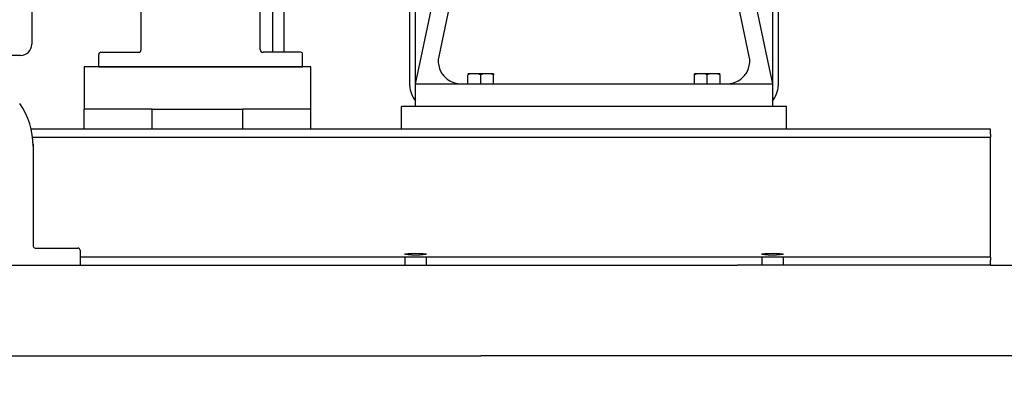
# Model space of a CAD drawing. Extents: x -326 to 174, y -99 to 530.
# Drawn here: x -249 to -206, y 436 to 451 of the extents above; entities that cross this region are included whole.
import ezdxf

# ---------------------------------------------------------------- set-up
doc = ezdxf.new("R2010")
doc.units = 0
doc.header["$LTSCALE"] = 0.5
doc.header["$MEASUREMENT"] = 0
doc.layers.add('DIM', color=86, linetype='CONTINUOUS', lineweight=5)
doc.layers.add('DRAW', color=152, linetype='CONTINUOUS', lineweight=25)

msp = doc.modelspace()

# ---------------------------------------------------------------- hatches: boundary and pattern name
at = {"layer": 'DIM'}
h = msp.add_hatch(dxfattribs=at)
h.set_pattern_fill('ANSI33', color=3, scale=10)
h.set_pattern_definition([(45, (-9.2232, 138.403), (-1.767767, 1.767767), []), (45, (-7.4555, 138.403), (-1.767767, 1.767767), [1.25, -0.625])])
h.paths.add_polyline_path([(-165.32761, 159.64554), (-174.57761, 159.64554), (-174.57761, 39.32587), (-165.32761, 39.32587)])
h.paths.add_polyline_path([(-165.32761, 436.44119), (-174.57761, 436.44119), (-174.57761, 436.08116), (-174.57761, 435.18903), (-174.57761, 425.69336), (-174.57761, 425.07739), (-174.57761, 424.80123), (-174.57761, 424.44119), (-174.57761, 424.25378), (-174.57761, 412.62861), (-174.57761, 412.44119), (-174.57761, 168.64554), (-165.32761, 168.64554)])
edge = h.paths.add_edge_path()
edge.add_line((-280.57761, 424.44119), (-280.57761, 436.44119))
edge.add_line((-280.57761, 436.44119), (-289.82761, 436.44119))
edge.add_line((-289.82761, 436.44119), (-289.82761, 322.44119))
edge.add_line((-289.82761, 322.44119), (-280.57761, 322.44119))
edge.add_line((-280.57761, 322.44119), (-280.57761, 412.44119))
edge.add_line((-280.57761, 412.44119), (-287.57761, 412.44119))
edge.add_line((-287.57761, 412.44119), (-287.57761, 412.77686))
edge.add_line((-287.57761, 412.77686), (-286.57761, 412.94353))
edge.add_line((-286.57761, 412.94353), (-286.57761, 423.93886))
edge.add_line((-286.57761, 423.93886), (-287.43138, 424.08116))
edge.add_arc((-287.40261, 424.25378), 0.175, 180, 260.537678, ccw=False)
edge.add_line((-287.57761, 424.25378), (-287.57761, 424.44119))
edge.add_line((-287.57761, 424.44119), (-280.57761, 424.44119))

# ---------------------------------------------------------------- linework, layer by layer
at = {"layer": 'DRAW'}
for p, q in [((-248.64011, 463.69119), (-248.64011, 450.19119)), ((-231.55867, 449.11825), (-228.82147, 461.99325)), ((-228.0547, 461.99325), (-230.67904, 449.64915)), ((-216.97618, 449.64915), (-219.60052, 461.99325)), ((-218.83376, 461.99325), (-216.09655, 449.11825)), ((-237.52183, 456.03087), (-237.52183, 449.83084)), ((-243.81067, 449.95582), (-243.81067, 455.52167)), ((-238.56067, 449.95582), (-238.56067, 455.52167)), ((-238.02183, 454.83765), (-238.02183, 449.83084)), ((-231.70261, 448.44119), (-231.70261, 454.8683)), ((-215.95261, 454.8683), (-215.95261, 448.44119)), ((-231.95261, 448.35263), (-231.95261, 453.22468)), ((-215.70261, 453.22468), (-215.70261, 448.35263)), ((-245.59194, 449.83084), (-243.93565, 449.83084)), ((-236.77941, 449.83084), (-238.43569, 449.83084)), ((-249.14011, 449.69119), (-250.01511, 449.69119)), ((-245.68567, 449.19119), (-245.68567, 449.7371)), ((-236.68567, 449.19119), (-236.68567, 449.7371)), ((-236.32761, 449.19119), (-246.32761, 449.19119)), ((-246.32761, 449.19119), (-246.32761, 447.31619)), ((-245.68567, 449.19119), (-236.68567, 449.19119)), ((-236.32761, 447.31619), (-236.32761, 449.19119)), ((-231.70261, 448.44119), (-231.55867, 449.11825)), ((-216.09655, 449.11825), (-215.95261, 448.44119)), ((-229.10886, 448.88494), (-229.39011, 448.88494)), ((-229.39011, 448.44119), (-229.39011, 448.8347)), ((-228.54636, 448.88494), (-229.10886, 448.88494)), ((-228.82761, 448.44119), (-228.82761, 448.8347)), ((-228.26511, 448.88494), (-228.54636, 448.88494)), ((-228.26511, 448.44119), (-228.26511, 448.8347)), ((-219.10886, 448.88494), (-219.39011, 448.88494)), ((-219.39011, 448.44119), (-219.39011, 448.8347)), ((-218.54636, 448.88494), (-219.10886, 448.88494)), ((-218.82761, 448.44119), (-218.82761, 448.8347)), ((-218.26511, 448.88494), (-218.54636, 448.88494)), ((-218.26511, 448.44119), (-218.26511, 448.8347)), ((-231.70261, 448.44119), (-229.7009, 448.44119)), ((-231.70261, 447.44119), (-231.70261, 448.44119)), ((-229.7009, 448.44119), (-217.95432, 448.44119)), ((-217.95432, 448.44119), (-215.95261, 448.44119)), ((-215.95261, 448.44119), (-215.95261, 447.44119)), ((-246.32761, 446.44119), (-246.32761, 447.31619)), ((-243.32761, 447.31619), (-246.32761, 447.31619)), ((-243.32761, 446.44119), (-243.32761, 447.31619)), ((-243.32761, 447.31619), (-239.32761, 447.31619)), ((-239.32761, 446.44119), (-239.32761, 447.31619)), ((-236.32761, 447.31619), (-239.32761, 447.31619)), ((-236.32761, 446.44119), (-236.32761, 447.31619)), ((-215.32761, 447.44119), (-232.32761, 447.44119)), ((-232.32761, 446.44119), (-232.32761, 447.44119)), ((-215.32761, 446.44119), (-215.32761, 447.44119)), ((-206.32761, 446.44119), (-248.66533, 446.44119)), ((-206.32761, 446.21574), (-206.32761, 446.44119)), ((-248.60232, 446.09121), (-206.32761, 446.09121)), ((-206.32761, 446.21574), (-206.32761, 446.09121)), ((-206.32761, 445.85188), (-206.32761, 446.09121)), ((-206.32761, 445.51318), (-206.32761, 445.85188)), ((-248.57761, 445.69119), (-248.57761, 441.28494)), ((-206.32761, 441.36921), (-206.32761, 445.51318)), ((-248.48386, 441.19119), (-246.60156, 441.19119)), ((-246.50779, 441.09744), (-246.50779, 440.44119)), ((-206.32761, 441.03051), (-206.32761, 441.36921)), ((-206.32761, 440.79118), (-246.50779, 440.79118)), ((-232.17136, 440.79118), (-232.17136, 440.44119)), ((-231.23386, 440.79118), (-231.23386, 440.44119)), ((-216.42136, 440.79118), (-216.42136, 440.44119)), ((-215.48386, 440.79118), (-215.48386, 440.44119)), ((-206.32761, 440.79118), (-206.32761, 441.03051)), ((-206.32761, 440.79118), (-206.32761, 440.66665)), ((-206.32761, 440.44119), (-206.32761, 440.66665)), ((-289.82761, 440.44119), (-228.82761, 440.44119)), ((-228.82761, 440.44119), (-225.8699, 440.44119)), ((-225.8699, 440.44119), (-220.62902, 440.44119)), ((-220.62902, 440.44119), (-217.4953, 440.44119)), ((-206.32761, 440.44119), (-217.4953, 440.44119)), ((-206.32761, 440.44119), (-205.11038, 440.44119)), ((-289.82761, 436.44119), (-228.82761, 436.44119)), ((-225.8699, 436.44119), (-228.82761, 436.44119)), ((-220.62902, 436.44119), (-225.8699, 436.44119)), ((-214.69655, 436.44119), (-220.62902, 436.44119)), ((-213.37184, 436.44119), (-214.69655, 436.44119)), ((-132.07761, 436.44119), (-213.37184, 436.44119))]:
    msp.add_line(p, q, dxfattribs=at)
for centre, radius, start, end in [((-249.14011, 450.19119), 0.5, 270, 0), ((-229.7009, 449.44119), 1, 167.997705, 198.841218), ((-217.95432, 449.44119), 1, 341.158782, 12.002295), ((-230.95261, 448.35263), 1, 180, 221.409622), ((-216.70261, 448.35263), 1, 318.590378, 0), ((-251.82761, 445.69119), 3.25, 0, 35.260073), ((-248.48386, 441.28494), 0.09375, 180, 270)]:
    msp.add_arc(centre, radius, start, end, dxfattribs=at)
for centre, major_axis, ratio, start_param, end_param in [((-245.59191, 449.73707), (-0.06631, 0.06631), 0.99969546, 5.49793944, 7.06843118), ((-243.93569, 449.95585), (0.08842, -0.08842), 0.99969546, 5.49793944, 7.06843118), ((-238.43565, 449.95585), (-0.08842, -0.08842), 0.99969546, 5.49793944, 7.06843118), ((-236.77944, 449.73707), (0.06631, 0.06631), 0.99969546, 5.49793944, 7.06843118), ((-246.60156, 441.09744), (0.09376, 0), 0.9998477, 0, 1.57079633)]:
    msp.add_ellipse(centre, major_axis=major_axis, ratio=ratio, start_param=start_param, end_param=end_param, dxfattribs=at)
for centre in [(-231.70261, 440.92336), (-215.95261, 440.92336)]:
    msp.add_ellipse(centre, major_axis=(-0.46875, 0), ratio=0.08748866, dxfattribs=at)
for points, knots in [([(-230.64732, 449.11825), (-230.63758, 449.08972), (-230.62619, 449.06064), (-230.59933, 449.00074), (-230.58357, 448.97002), (-230.52914, 448.87575), (-230.48119, 448.81095), (-230.3742, 448.69773), (-230.31518, 448.6492), (-230.17623, 448.55577), (-230.08236, 448.51138), (-229.88999, 448.45412), (-229.79144, 448.44119), (-229.7009, 448.44119)], [-3.32642824, -3.32642824, -3.32642824, -3.32642824, -3.09512952, -3.09512952, -2.84148499, -2.84148499, -2.26565845, -2.26565845, -1.6898319, -1.6898319, -0.84491595, -0.84491595, 0, 0, 0, 0]), ([(-217.95432, 448.44119), (-217.86379, 448.44119), (-217.76523, 448.45412), (-217.57286, 448.51138), (-217.47899, 448.55577), (-217.34004, 448.6492), (-217.28102, 448.69773), (-217.17403, 448.81095), (-217.12608, 448.87575), (-217.07165, 448.97002), (-217.05589, 449.00074), (-217.02903, 449.06064), (-217.01764, 449.08972), (-217.0079, 449.11825)], [-9.62991866, -9.62991866, -9.62991866, -9.62991866, -8.78500271, -8.78500271, -7.94008676, -7.94008676, -7.36426021, -7.36426021, -6.78843366, -6.78843366, -6.53478914, -6.53478914, -6.30349042, -6.30349042, -6.30349042, -6.30349042]), ([(-248.57761, 445.75282), (-248.57761, 445.75306), (-248.57761, 445.7538), (-248.57761, 445.75467), (-248.57761, 445.75537), (-248.57761, 445.75562), (-248.57761, 445.756), (-248.57761, 445.75658), (-248.57761, 445.75734), (-248.57761, 445.75797), (-248.57761, 445.75848), (-248.57761, 445.75886), (-248.57761, 445.75924), (-248.57761, 445.75956), (-248.57761, 445.75978), (-248.57761, 445.75991), (-248.57761, 445.7601), (-248.57761, 445.76032), (-248.57761, 445.76054), (-248.57761, 445.76064), (-248.57761, 445.76069), (-248.57761, 445.76072), (-248.57761, 445.7608), (-248.57761, 445.7609), (-248.57761, 445.76098), (-248.57761, 445.76102), (-248.57761, 445.76104), (-248.57761, 445.76106), (-248.57761, 445.76109), (-248.57761, 445.76115), (-248.57761, 445.76123), (-248.57761, 445.76135), (-248.57761, 445.76148), (-248.57761, 445.7616), (-248.57761, 445.76168), (-248.57761, 445.76174), (-248.57761, 445.76181), (-248.57761, 445.76198), (-248.57761, 445.76216), (-248.57761, 445.76232), (-248.57761, 445.76238), (-248.57761, 445.76244), (-248.57761, 445.7625), (-248.57761, 445.76256), (-248.57761, 445.76264), (-248.57761, 445.76275), (-248.57761, 445.76277), (-248.57761, 445.76278)], [0.0175613001, 0.0175613001, 0.0175613001, 0.0175613001, 0.0193834933, 0.0233255765, 0.0243110973, 0.0248038577, 0.0252966181, 0.0272676597, 0.0292387013, 0.0312097429, 0.0321952637, 0.0331807845, 0.0341663052, 0.035151826, 0.0356445864, 0.0358909666, 0.0361373468, 0.0371228676, 0.037615628, 0.0378620082, 0.0379236033, 0.0379851983, 0.0381083884, 0.0386011488, 0.0387243389, 0.038785934, 0.038847529, 0.0389091241, 0.0389707191, 0.0390939092, 0.0393402894, 0.0395866696, 0.04007943, 0.0403258102, 0.0405721904, 0.0406953805, 0.0408185706, 0.0410649508, 0.0420504716, 0.0422968518, 0.0424200419, 0.042543232, 0.0427896122, 0.0429128023, 0.0430359924, 0.0435287528, 0.04382206, 0.04382206, 0.04382206, 0.04382206]), ([(-248.57761, 445.75044), (-248.57761, 445.75046), (-248.57761, 445.7506), (-248.57761, 445.75075), (-248.57761, 445.75088)], [0.01140007137, 0.01140007137, 0.01140007137, 0.01140007137, 0.01149932692, 0.01253632417, 0.01253632417, 0.01253632417, 0.01253632417]), ([(-248.57761, 445.75044), (-248.57761, 445.74062), (-248.57761, 445.73089), (-248.57761, 445.71509), (-248.57761, 445.70883), (-248.57761, 445.70274)], [0, 0, 0, 0, 0.076428026, 0.076428026, 0.128084794, 0.128084794, 0.128084794, 0.128084794]), ([(-248.57761, 445.69119), (-248.57761, 445.69139), (-248.57761, 445.69181), (-248.57761, 445.69268), (-248.57761, 445.69426), (-248.57761, 445.69744), (-248.57761, 445.70042), (-248.57761, 445.70251), (-248.57761, 445.70274)], [-0.1498521909, -0.1498521909, -0.1498521909, -0.1498521909, -0.1481550422, -0.1461840006, -0.1422419174, -0.134357751, -0.1185894183, -0.1166543456, -0.1166543456, -0.1166543456, -0.1166543456])]:
    msp.add_open_spline(points, degree=3, knots=knots, dxfattribs=at)
for points in [[(-229.10886, 448.88494), (-229.19918, 448.88494), (-229.28582, 448.86947), (-229.39011, 448.8347)], [(-228.82761, 448.8347), (-228.93191, 448.86947), (-229.01854, 448.88494), (-229.10886, 448.88494)], [(-228.54636, 448.88494), (-228.63668, 448.88494), (-228.72332, 448.86947), (-228.82761, 448.8347)], [(-228.26511, 448.8347), (-228.36941, 448.86947), (-228.45604, 448.88494), (-228.54636, 448.88494)], [(-228.26511, 448.88494), (-228.26511, 448.87875), (-228.26511, 448.86947), (-228.26511, 448.8347)], [(-219.10886, 448.88494), (-219.19918, 448.88494), (-219.28582, 448.86947), (-219.39011, 448.8347)], [(-219.39011, 448.8347), (-219.39011, 448.86947), (-219.39011, 448.87875), (-219.39011, 448.88494)], [(-218.82761, 448.8347), (-218.93191, 448.86947), (-219.01854, 448.88494), (-219.10886, 448.88494)], [(-218.54636, 448.88494), (-218.63668, 448.88494), (-218.72332, 448.86947), (-218.82761, 448.8347)], [(-218.26511, 448.8347), (-218.36941, 448.86947), (-218.45604, 448.88494), (-218.54636, 448.88494)], [(-248.57885, 445.78075), (-248.57874, 445.77845), (-248.57854, 445.77615), (-248.57826, 445.77386)], [(-248.5783, 445.77386), (-248.57787, 445.77018), (-248.57762, 445.76648), (-248.57761, 445.76278)], [(-248.57761, 445.75282), (-248.57761, 445.75218), (-248.57761, 445.75153), (-248.57761, 445.75088)]]:
    msp.add_open_spline(points, degree=3, dxfattribs=at)

doc.saveas('drawing.dxf')
